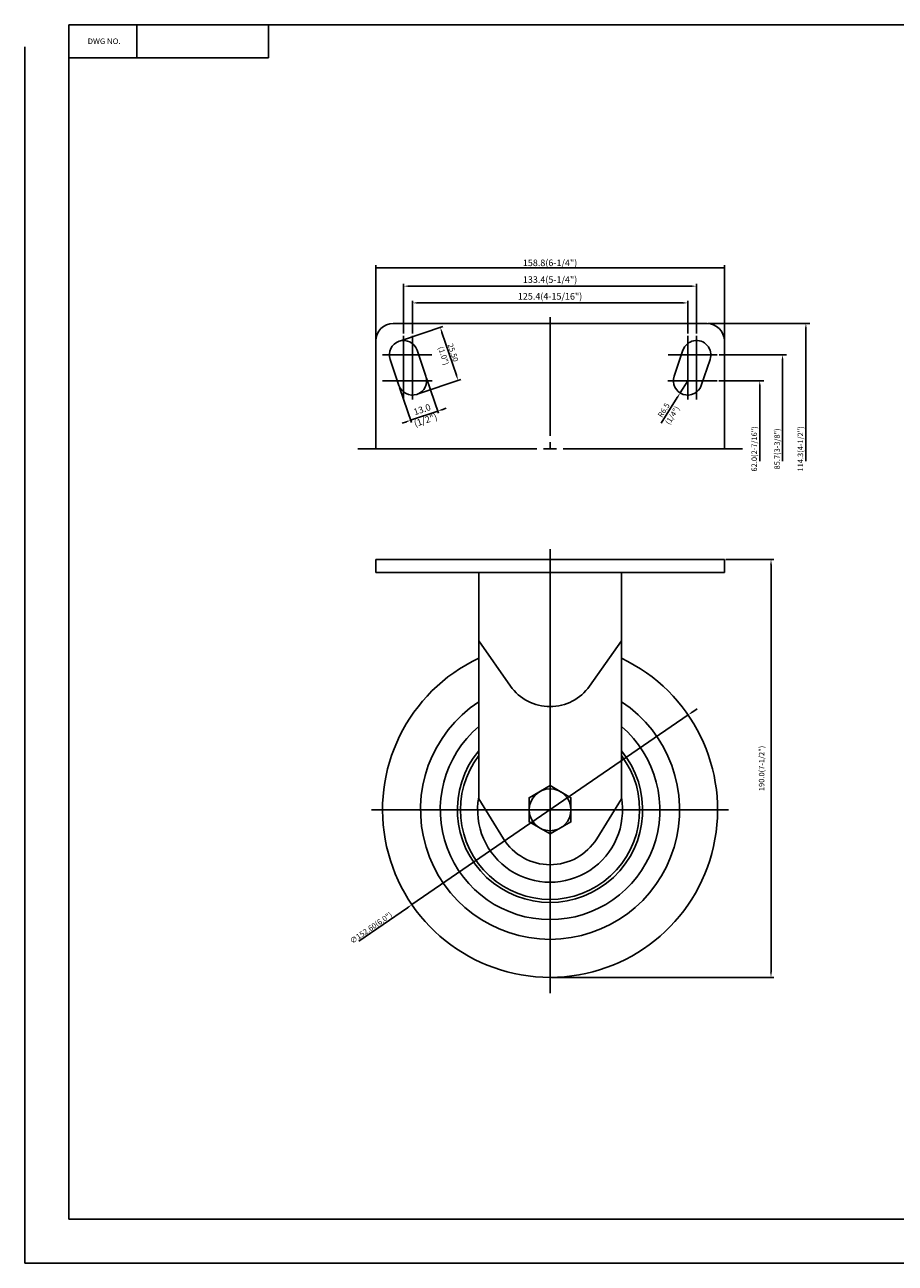
# Model space of a CAD drawing. Extents: x 8074 to 8867, y -2082 to -1518.
# Drawn here: x 8074 to 8470, y -2082 to -1518 of the extents above; entities that cross this region are included whole.
import ezdxf
from ezdxf.enums import TextEntityAlignment as Align

# ---------------------------------------------------------------- set-up
doc = ezdxf.new("R2010")
doc.units = 0
doc.layers.get('0').update_dxf_attribs({"linetype": 'CONTINUOUS'})
doc.layers.get('DEFPOINTS').update_dxf_attribs({"linetype": 'CONTINUOUS'})
doc.layers.add('1', color=4, linetype='CONTINUOUS')
doc.layers.add('3', color=3, linetype='CONTINUOUS')
doc.styles.add('HBRGD', font='ROMAND', dxfattribs={"height": 2.5, "bigfont": 'HBRGD'})
doc.styles.add('ROMANS', font='romans.shx')

msp = doc.modelspace()

# ---------------------------------------------------------------- linework, layer by layer
at = {"color": 4}
for p, q in [((8233.72, -1661.65), (8233.72, -1627.78)), ((8233.72, -1629.03), (8392.4, -1629.03)), ((8392.52, -1661.65), (8392.52, -1627.78)), ((8313.12, -1651.38), (8313.12, -1705.42)), ((8244.93, -1662.21), (8264.27, -1655.68)), ((8246.42, -1659.92), (8246.42, -1688.89)), ((8250.42, -1659.92), (8250.42, -1688.97)), ((8263.89, -1658.45), (8270.45, -1677.88)), ((8375.82, -1659.92), (8375.82, -1688.97)), ((8379.82, -1659.92), (8379.82, -1688.89)), ((8236.76, -1668.57), (8259.25, -1668.57)), ((8389.24, -1668.57), (8366.98, -1668.57)), ((8236.82, -1680.42), (8259.47, -1680.42)), ((8253.09, -1686.38), (8272.43, -1679.85)), ((8389.22, -1680.42), (8366.77, -1680.42)), ((8375.82, -1680.42), (8372.38, -1685.94)), ((8363.77, -1699.72), (8371.05, -1688.06)), ((8313.12, -1708.42), (8313.12, -1711.42)), ((8225.51, -1711.42), (8307.12, -1711.42)), ((8310.12, -1711.42), (8313.12, -1711.42)), ((8316.12, -1711.42), (8313.12, -1711.42)), ((8400.73, -1711.42), (8319.12, -1711.42)), ((8313.12, -1757.14), (8313.12, -1959.26)), ((8393.14, -1761.79), (8415.01, -1761.79)), ((8413.76, -1949.59), (8413.76, -1764.29)), ((8313.12, -1801.19), (8313.12, -1959.26)), ((8376.02, -1832.59), (8250.22, -1918.98)), ((8378.08, -1831.18), (8380.14, -1829.76)), ((8231.82, -1875.79), (8394.42, -1875.79)), ((8231.82, -1875.79), (8394.42, -1875.79)), ((8226.09, -1935.55), (8248.16, -1920.39)), ((8313.74, -1952.09), (8415.01, -1952.09))]:
    msp.add_line(p, q, dxfattribs=at)
at = {"color": 4, "linetype": 'ByBlock'}
for p, q in [((8246.42, -1658.92), (8246.42, -1636.32)), ((8248.42, -1637.32), (8377.82, -1637.32)), ((8379.82, -1658.92), (8379.82, -1636.32)), ((8250.42, -1658.92), (8250.42, -1643.95)), ((8252.42, -1644.95), (8373.82, -1644.95)), ((8375.82, -1658.92), (8375.82, -1643.95)), ((8385.03, -1654.27), (8431.45, -1654.27)), ((8429.65, -1656.07), (8429.65, -1717.05)), ((8390.1, -1668.57), (8420.83, -1668.57)), ((8419.03, -1717.05), (8419.03, -1670.37)), ((8256.9, -1679.29), (8262.26, -1695.18)), ((8390.05, -1680.42), (8410.43, -1680.42)), ((8244.58, -1683.45), (8249.94, -1699.34)), ((8408.63, -1682.22), (8408.63, -1717.05)), ((8261.94, -1694.23), (8249.62, -1698.39)), ((8263.84, -1693.59), (8265.73, -1692.95)), ((8247.73, -1699.03), (8245.83, -1699.67))]:
    msp.add_line(p, q, dxfattribs=at)
for p, q in [((8241.72, -1654.27), (8313.12, -1654.27)), ((8384.52, -1654.27), (8313.12, -1654.27)), ((8233.72, -1662.27), (8233.72, -1711.42)), ((8392.52, -1662.27), (8392.52, -1711.42)), ((8252.58, -1666.49), (8256.58, -1678.34)), ((8373.66, -1666.49), (8369.66, -1678.34)), ((8240.26, -1670.65), (8244.26, -1682.5)), ((8385.98, -1670.65), (8381.98, -1682.5)), ((8233.72, -1761.79), (8313.12, -1761.79)), ((8233.72, -1761.79), (8233.72, -1767.79)), ((8392.52, -1761.79), (8313.12, -1761.79)), ((8392.52, -1761.79), (8392.52, -1767.79)), ((8233.72, -1767.79), (8313.12, -1767.79)), ((8280.62, -1767.79), (8280.62, -1870.79)), ((8392.52, -1767.79), (8313.12, -1767.79)), ((8345.62, -1767.79), (8345.62, -1870.79)), ((8280.62, -1798.79), (8295.11, -1819.43)), ((8345.62, -1798.79), (8331.12, -1819.43)), ((8280.62, -1870.79), (8291.86, -1888.95)), ((8345.62, -1870.79), (8334.37, -1888.95))]:
    msp.add_line(p, q)
msp.add_lwpolyline([(8313.12, -1864.79), (8303.59, -1870.29), (8303.59, -1881.29), (8313.12, -1886.79), (8322.65, -1881.29), (8322.65, -1870.29)], close=True)
msp.add_circle((8313.12, -1875.79), 9.53)
for centre, radius, start, end in [((8241.72, -1662.27), 8, 90, 180), ((8384.52, -1662.27), 8, 0, 90), ((8246.42, -1668.57), 6.5, 18.6523, 198.6523), ((8379.82, -1668.57), 6.5, 341.3477, 161.3477), ((8250.42, -1680.42), 6.5, 198.6523, 18.6523), ((8375.82, -1680.42), 6.5, 161.3477, 341.3477), ((8313.12, -1875.79), 76.3, 115.2108, 64.7892), ((8313.12, -1806.79), 22, 215.0769, 270), ((8313.12, -1806.79), 22, 270, 324.9231), ((8313.12, -1875.79), 59, 123.4252, 56.5748), ((8313.12, -1875.79), 50, 130.5416, 49.4584), ((8313.12, -1875.79), 42.19, 140.3818, 39.6182), ((8313.12, -1875.79), 40.81, 142.7866, 37.2134), ((8313.12, -1875.79), 33, 170.0134, 9.9866), ((8313.12, -1875.79), 25, 211.7644, 328.2356)]:
    msp.add_arc(centre, radius, start, end)
for points in [[(8235.72, -1628.7), (8235.72, -1629.37), (8233.72, -1629.03)], [(8390.4, -1628.7), (8390.4, -1629.37), (8392.4, -1629.03)], [(8248.42, -1636.99), (8248.42, -1637.65), (8246.42, -1637.32)], [(8377.82, -1636.99), (8377.82, -1637.65), (8379.82, -1637.32)], [(8252.42, -1644.61), (8252.42, -1645.28), (8250.42, -1644.95)], [(8373.82, -1644.61), (8373.82, -1645.28), (8375.82, -1644.95)], [(8429.35, -1656.07), (8429.95, -1656.07), (8429.65, -1654.27)], [(8418.73, -1670.37), (8419.33, -1670.37), (8419.03, -1668.57)], [(8408.33, -1682.22), (8408.93, -1682.22), (8408.63, -1680.42)], [(8263.73, -1693.28), (8263.94, -1693.91), (8261.94, -1694.23)], [(8247.62, -1698.71), (8247.83, -1699.34), (8249.62, -1698.39)]]:
    msp.add_solid(points, dxfattribs=at)
at = {"color": 4}
for points in [[(8264.28, -1658.32), (8263.5, -1658.59), (8263.09, -1656.08)], [(8270.84, -1677.75), (8270.05, -1678.02), (8271.25, -1680.25)], [(8370.7, -1687.84), (8371.41, -1688.28), (8372.38, -1685.94)], [(8413.35, -1764.29), (8414.18, -1764.29), (8413.76, -1761.79)], [(8377.84, -1830.83), (8378.31, -1831.52), (8376.02, -1832.59)], [(8247.92, -1920.05), (8248.4, -1920.74), (8250.22, -1918.98)], [(8413.35, -1949.59), (8414.18, -1949.59), (8413.76, -1952.09)]]:
    msp.add_solid(points, dxfattribs=at)
at = {"layer": '1', "color": 7}
for p, q in [((8124.85, -1518.28), (8124.85, -1533.28)), ((8184.85, -1518.28), (8184.85, -1533.28)), ((8093.85, -1533.28), (8184.85, -1533.28))]:
    msp.add_line(p, q, dxfattribs=at)
at = {"layer": '1', "color": 4}
for p, q in [((8313.12, -1801.17), (8313.12, -1959.26)), ((8394.42, -1875.79), (8231.82, -1875.79))]:
    msp.add_line(p, q, dxfattribs=at)
at = {"layer": '3'}
for p, q in [((8093.85, -1518.28), (8093.85, -2062.28)), ((8865.85, -1518.28), (8093.85, -1518.28)), ((8865.85, -2062.28), (8093.85, -2062.28))]:
    msp.add_line(p, q, dxfattribs=at)
at = {"layer": '3', "color": 1}
for p in [(8073.85, -1528.28), (8866.85, -2082.28)]:
    msp.add_line(p, (8073.85, -2082.28), dxfattribs=at)
at = {"layer": 'DEFPOINTS', "color": 0, "linetype": 'ByBlock'}
for p in [(8124.85, -1518.28), (8184.85, -1518.28), (8384.4, -1654.27), (8256.58, -1678.34), (8256.58, -1678.34), (8244.26, -1682.5), (8244.26, -1682.5), (8233.72, -1761.79), (8233.72, -1761.79), (8233.72, -1761.79), (8233.72, -1761.79)]:
    msp.add_point(p, dxfattribs=at)
at = {"layer": 'DEFPOINTS', "color": 4, "linetype": 'ByBlock'}
for p in [(8392.4, -1629.03), (8379.82, -1637.32), (8375.82, -1644.95), (8249.62, -1698.39)]:
    msp.add_point(p, dxfattribs=at)

# ---------------------------------------------------------------- texts
at = {"linetype": 'ByBlock'}
for s, p in [('158.8(6-1/4")', (8313.12, -1626.69)), ('133.4(5-1/4")', (8313.12, -1634.32)), ('125.4(4-15/16")', (8313.12, -1641.95))]:
    msp.add_text(s, height=3, dxfattribs=at).set_placement(p, align=Align.MIDDLE_CENTER)
for s, height, rotation, p in [('13.0', 3, 18.6523, (8254.82, -1693.47)), ('(1/2")', 3, 18.6523, (8256.4, -1698.32)), ('62.0(2-7/16")', 2.5, 90, (8406.13, -1711.42)), ('85.7(3-3/8")', 2.5, 90, (8416.53, -1711.42)), ('114.3(4-1/2")', 2.5, 90, (8427.15, -1711.42))]:
    msp.add_text(s, height=height, rotation=rotation, dxfattribs=at).set_placement(p, align=Align.MIDDLE_CENTER)
at = {"color": 7, "char_height": 2.5, "attachment_point": 5, "style": 'ROMANS'}
for s, insert, rotation in [('\\A1;25.50', (8268.95, -1667.57), 288.6523), ('\\A1;(1.0")', (8264.63, -1669), 288.6523), ('R6.5', (8365.16, -1693.96), 58.02), ('\\A1;(1/4")', (8368.85, -1696.14), 58.02), ('\\A1;190.0(7-1/2")', (8409.48, -1856.94), 90), ('\\A1;∅152.60(6.0")', (8231.57, -1929.51), 34.478)]:
    msp.add_mtext(s, dxfattribs=dict(at, insert=insert, rotation=rotation))
at = {"layer": '1', "style": 'HBRGD', "width": 0.9}
msp.add_text('DWG NO.', height=2.5, dxfattribs=at).set_placement((8102.51, -1527.03), (8117.51, -1527.03), align=Align.FIT)

doc.saveas('drawing.dxf')
